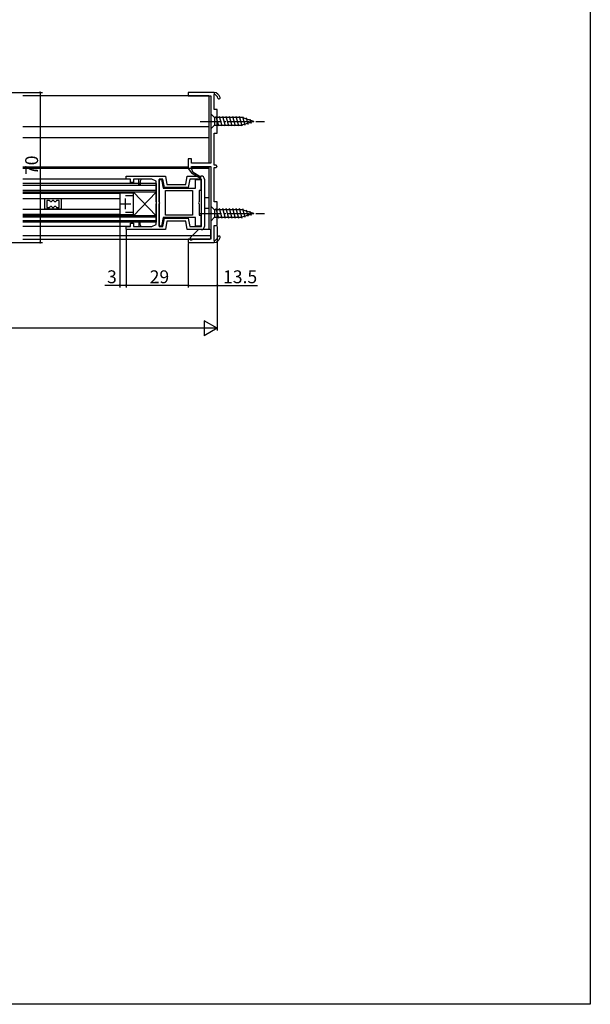
# Model space of a CAD drawing. Extents: x 0 to 990, y 0 to 1603.
# Drawn here: x 724 to 990, y 0 to 459 of the extents above; entities that cross this region are included whole.
import ezdxf

# ---------------------------------------------------------------- set-up
doc = ezdxf.new("R2010")
doc.units = 0
doc.linetypes.add('YCENTER_1', pattern=[13, 10, -1, 1, -1])
for name, color, linetype in [('YKK_11', 7, 'CONTINUOUS'), ('YKK_12', 2, 'CONTINUOUS'), ('YKK_13', 4, 'CONTINUOUS'), ('YKK_D', 6, 'CONTINUOUS'), ('YKK_ZWAK', 7, 'CONTINUOUS')]:
    doc.layers.add(name, color=color, linetype=linetype)
doc.styles.get("Standard").update_dxf_attribs({"font": 'txt', "bigfont": 'BIGFONT'})

msp = doc.modelspace()

# ---------------------------------------------------------------- linework, layer by layer
at = {"layer": 'YKK_11', "color": 0, "linetype": 'ByBlock', "lineweight": -2}
for p, q in [((814.560869, 425.460385), (802.560869, 425.460385)), ((802.560869, 425.460385), (802.560869, 423.960385)), ((802.560869, 423.960385), (813.060869, 423.960385)), ((813.060869, 423.960385), (813.060869, 412.418643)), ((814.560869, 417.460385), (814.560869, 424.458498)), ((816.060869, 417.460385), (814.560869, 417.460385)), ((816.060869, 406.460385), (816.060869, 417.460385)), ((813.060869, 412.418643), (813.180869, 412.23534)), ((813.180869, 411.68543), (813.060869, 411.502127)), ((813.060869, 411.502127), (813.060869, 392.460385)), ((813.180869, 412.23534), (813.180869, 411.68543)), ((814.560869, 391.460385), (814.560869, 406.460385)), ((814.560869, 406.460385), (816.060869, 406.460385)), ((804.060869, 394.460385), (802.560869, 394.460385)), ((802.560869, 394.460385), (802.560869, 389.960385)), ((804.060869, 392.460385), (804.060869, 394.460385)), ((813.060869, 392.460385), (804.060869, 392.460385)), ((804.060869, 389.960385), (804.060869, 390.960385)), ((804.060869, 390.960385), (813.060869, 390.960385)), ((813.060869, 390.960385), (813.060869, 369.418643)), ((815.560869, 391.460385), (814.560869, 391.460385)), ((816.060869, 390.960385), (815.560869, 391.460385)), ((815.560869, 390.460385), (816.060869, 390.960385)), ((773.560973, 386.460311), (791.861017, 386.460319)), ((773.560973, 385.060318), (773.560973, 386.460311)), ((791.861017, 386.460319), (792.566347, 382.460214)), ((801.355665, 382.460214), (802.060991, 386.460323)), ((802.060991, 386.460323), (808.560972, 386.460327)), ((802.560869, 389.960385), (803.993537, 387.914323)), ((803.993537, 387.914323), (808.185869, 385.493879)), ((804.755569, 388.051713), (804.060869, 389.960385)), ((808.435869, 385.926891), (804.755569, 388.051713)), ((808.185869, 385.493879), (808.435869, 385.926891)), ((814.560869, 374.460385), (814.560869, 390.460385)), ((814.560869, 390.460385), (815.560869, 390.460385)), ((775.560927, 385.060318), (773.560973, 385.060318)), ((775.560927, 383.460333), (775.560927, 385.060318)), ((776.960927, 383.460333), (775.560927, 383.460333)), ((779.560929, 385.060333), (776.960927, 385.060333)), ((776.960927, 385.060333), (776.960927, 383.460333)), ((780.560929, 385.060333), (779.560929, 385.060333)), ((779.560929, 382.460329), (779.560929, 385.060333)), ((780.060929, 382.460329), (779.560929, 382.460329)), ((780.560929, 385.060333), (780.060929, 384.060329)), ((780.060929, 384.060329), (780.060929, 382.460329)), ((785.561099, 385.060333), (780.560929, 385.060333)), ((787.561003, 384.060384), (785.561099, 385.060333)), ((787.561003, 374.418602), (787.561003, 384.060384)), ((790.686279, 385.060318), (788.961003, 385.060318)), ((788.961003, 385.060318), (788.961003, 362.860321)), ((788.961003, 374.479937), (788.961003, 384.860321)), ((788.961003, 384.860321), (790.080565, 384.860318)), ((790.080565, 384.860318), (790.803522, 380.760247)), ((791.391608, 381.060214), (790.686279, 385.060318)), ((792.566347, 382.460214), (801.355665, 382.460214)), ((803.235732, 385.060333), (802.530404, 381.060214)), ((808.660979, 385.060333), (803.235732, 385.060333)), ((805.860954, 380.760247), (805.860954, 384.860366)), ((805.860954, 384.860366), (808.360954, 384.860366)), ((808.360954, 384.860366), (808.360954, 379.760247)), ((808.660979, 362.860321), (808.660979, 385.060333)), ((810.060972, 384.960327), (810.060972, 362.960358)), ((777.061, 378.460342), (770.561, 378.460342)), ((770.561, 378.460342), (770.561, 373.9186)), ((773.261, 377.460342), (777.061, 377.460342)), ((777.061, 377.460342), (777.061, 378.460342)), ((790.803522, 380.760247), (805.860954, 380.760247)), ((802.530404, 381.060214), (791.391608, 381.060214)), ((791.961015, 379.760247), (804.560954, 379.760247)), ((791.961015, 368.160396), (791.961015, 379.760247)), ((791.961015, 379.760247), (804.560954, 379.760247)), ((804.560954, 379.760247), (804.560954, 368.160396)), ((808.360954, 379.760247), (807.560954, 379.760247)), ((807.560954, 379.760247), (807.560954, 374.479937)), ((735.717843, 370.960342), (735.717843, 375.960342)), ((735.717843, 375.960342), (743.217843, 375.960342)), ((737.767843, 375.060342), (736.617843, 375.060342)), ((736.617843, 375.060342), (736.617843, 371.860342)), ((738.067843, 374.760342), (737.767843, 375.060342)), ((737.767843, 371.860342), (738.067843, 372.160342)), ((738.367843, 374.460342), (738.067843, 374.760342)), ((738.067843, 372.160342), (738.367843, 372.460342)), ((738.567843, 374.460342), (738.367843, 374.460342)), ((738.367843, 372.460342), (738.567843, 372.460342)), ((738.867843, 374.760342), (738.567843, 374.460342)), ((738.567843, 372.460342), (738.867843, 372.160342)), ((739.167843, 375.060342), (738.867843, 374.760342)), ((738.867843, 372.160342), (739.167843, 371.860342)), ((739.767843, 375.060342), (739.167843, 375.060342)), ((740.067843, 374.760342), (739.767843, 375.060342)), ((739.767843, 371.860342), (740.067843, 372.160342)), ((740.367843, 374.460342), (740.067843, 374.760342)), ((740.067843, 372.160342), (740.367843, 372.460342)), ((740.567843, 374.460342), (740.367843, 374.460342)), ((740.367843, 372.460342), (740.567843, 372.460342)), ((740.867843, 374.760342), (740.567843, 374.460342)), ((740.567843, 372.460342), (740.867843, 372.160342)), ((741.167843, 375.060342), (740.867843, 374.760342)), ((740.867843, 372.160342), (741.167843, 371.860342)), ((742.317843, 375.060342), (741.167843, 375.060342)), ((742.317843, 371.860342), (742.317843, 375.060342)), ((742.317843, 371.860342), (742.317843, 375.060342)), ((743.217843, 375.960342), (743.217843, 370.960342)), ((770.561, 373.9186), (770.681, 373.735297)), ((770.681, 373.185387), (770.561, 373.002084)), ((770.561, 373.002084), (770.561, 368.460342)), ((770.681, 373.735297), (770.681, 373.185387)), ((787.681002, 374.2353), (787.561003, 374.418602)), ((787.561003, 373.502083), (787.681002, 373.685386)), ((787.561003, 363.86032), (787.561003, 373.502083)), ((787.681002, 373.685386), (787.681002, 374.235299)), ((789.111003, 374.220129), (788.961003, 374.479937)), ((788.961003, 373.440706), (789.111003, 373.700514)), ((788.961003, 363.060315), (788.961003, 373.440706)), ((789.261003, 373.960321), (789.111003, 374.220129)), ((789.111003, 373.700514), (789.261003, 373.960321)), ((807.410954, 374.220129), (807.260954, 373.960321)), ((807.260954, 373.960321), (807.410954, 373.700514)), ((807.560954, 374.479937), (807.410954, 374.220129)), ((807.410954, 373.700514), (807.560954, 373.440706)), ((807.560954, 373.440706), (807.560954, 368.160396)), ((816.060869, 374.460385), (814.560869, 374.460385)), ((816.060869, 363.460385), (816.060869, 374.460385)), ((743.217843, 370.960342), (735.717843, 370.960342)), ((736.617843, 371.860342), (737.767843, 371.860342)), ((739.167843, 371.860342), (739.767843, 371.860342)), ((741.167843, 371.860342), (742.317843, 371.860342)), ((770.561, 368.460342), (777.061, 368.460342)), ((777.061, 369.460342), (773.261, 369.460342)), ((777.061, 368.460342), (777.061, 369.460342)), ((804.560954, 368.160396), (791.961015, 368.160396)), ((807.560954, 368.160396), (808.360954, 368.160396)), ((808.360954, 368.160396), (808.360954, 363.060351)), ((813.060869, 369.418643), (813.180869, 369.23534)), ((813.180869, 368.68543), (813.060869, 368.502127)), ((813.060869, 368.502127), (813.060869, 356.960385)), ((813.180869, 369.23534), (813.180869, 368.68543)), ((775.560937, 362.860342), (775.560937, 364.460344)), ((775.560937, 364.460344), (776.960935, 364.460344)), ((776.960935, 364.460344), (776.960935, 362.860321)), ((779.560935, 365.21035), (779.560938, 362.860321)), ((780.060937, 363.860351), (780.060935, 365.210351)), ((780.560938, 362.860347), (780.060937, 363.86035)), ((785.561001, 362.860321), (787.561003, 363.86032)), ((790.061007, 363.060344), (788.961003, 363.060315)), ((790.78396, 367.160396), (790.061007, 363.060344)), ((790.686279, 362.860321), (791.391596, 366.860364)), ((805.860954, 367.160396), (790.78396, 367.160396)), ((791.391596, 366.860364), (802.530404, 366.860364)), ((792.566335, 365.460364), (791.861028, 361.460364)), ((801.355665, 365.460364), (792.566335, 365.460364)), ((802.060971, 361.460364), (801.355665, 365.460364)), ((802.530404, 366.860364), (803.235719, 362.860321)), ((805.860954, 363.06035), (805.860954, 367.160396)), ((808.360954, 363.060351), (805.860954, 363.06035)), ((814.560869, 356.462272), (814.560869, 363.460385)), ((814.560869, 363.460385), (816.060869, 363.460385)), ((773.560938, 361.460364), (773.560938, 362.860342)), ((773.560938, 362.860342), (775.560937, 362.860342)), ((791.861028, 361.460364), (773.560938, 361.460364)), ((776.960935, 362.860321), (779.560938, 362.860321)), ((779.560938, 362.860321), (780.560951, 362.860321)), ((780.560951, 362.860321), (785.561001, 362.860321)), ((788.961003, 362.860321), (790.686279, 362.860321)), ((808.560972, 361.460364), (802.060971, 361.460364)), ((803.235719, 362.860321), (808.660979, 362.860321)), ((813.060869, 356.960385), (802.560869, 356.960385)), ((802.560869, 356.960385), (802.560869, 355.460385)), ((802.560869, 355.460385), (814.560869, 355.460385))]:
    msp.add_line(p, q, dxfattribs=at)
at = {"layer": 'YKK_11', "color": 0, "linetype": 'ByBlock', "lineweight": 30}
for p, q in [((814.560869, 425.460385), (814.560869, 424.458498)), ((814.560869, 425.460385), (814.560869, 424.458498)), ((804.060869, 389.960385), (802.560869, 389.960385)), ((802.560869, 389.960385), (803.993537, 387.914323)), ((803.993537, 387.914323), (808.185869, 385.493879)), ((803.993537, 387.914323), (808.185869, 385.493879)), ((804.755569, 388.051713), (804.060869, 389.960385)), ((808.435869, 385.926891), (804.755569, 388.051713)), ((808.185869, 385.493879), (808.435869, 385.926891)), ((814.560869, 356.462272), (814.560869, 355.460385)), ((814.560869, 356.462272), (814.560869, 355.460385))]:
    msp.add_line(p, q, dxfattribs=at)
at = {"layer": 'YKK_11', "color": 2}
for p, q in [((770.761, 373.460342), (775.761, 373.460342)), ((773.261, 370.960342), (773.261, 375.960342))]:
    msp.add_line(p, q, dxfattribs=at)
at = {"layer": 'YKK_11', "color": 0, "linetype": 'ByBlock', "lineweight": 30}
for centre, radius, start, end in [((814.410613, 422.46415), 3, 11.448909, 87.129128), ((814.410614, 422.46415), 2, 11.448897, 85.69145), ((816.860869, 422.960385), 0.5, 191.448897, 11.448917), ((816.860869, 357.960385), 0.5, 348.551083, 168.551103), ((814.410614, 358.456619), 2, 274.30855, 348.551103), ((814.410613, 358.45662), 3, 272.870872, 348.551091)]:
    msp.add_arc(centre, radius, start, end, dxfattribs=at)
at = {"layer": 'YKK_11', "color": 0, "linetype": 'ByBlock', "lineweight": -2}
for centre, radius, start, end in [((814.410613, 422.46415), 3, 11.448909, 87.129128), ((814.410614, 422.46415), 2, 11.448897, 85.69145), ((816.860869, 422.960385), 0.5, 191.448897, 11.448917), ((808.560972, 384.960327), 1.5, 359.99998, 90.000019), ((779.810935, 365.210351), 0.25, 359.99998, 180), ((808.560972, 362.960358), 1.5, 269.999999, 359.99998), ((816.860869, 357.960385), 0.5, 348.551083, 168.551103), ((814.410614, 358.456619), 2, 274.30855, 348.551103), ((814.410613, 358.45662), 3, 272.870872, 348.551091)]:
    msp.add_arc(centre, radius, start, end, dxfattribs=at)
at = {"layer": 'YKK_12', "linetype": 'Continuous'}
for p, q in [((812.060868, 423.960427), (725.435981, 423.960333)), ((812.060868, 423.960318), (812.060942, 392.460257)), ((812.060902, 409.460477), (725.435979, 409.460383)), ((725.435978, 404.460383), (812.060914, 404.460477)), ((725.435976, 390.760346), (802.560964, 390.76043)), ((804.060964, 390.760431), (812.060929, 390.760441)), ((812.060945, 390.960257), (812.061014, 361.56057)), ((725.435976, 390.160365), (802.560965, 390.160323)), ((804.060965, 390.160322), (812.060947, 390.160317)), ((775.360839, 384.960383), (725.435975, 384.960366)), ((787.561, 382.961928), (725.435975, 382.961928)), ((725.435975, 382.261928), (787.561, 382.261928)), ((787.561, 382.961928), (787.561, 364.961928)), ((787.561, 379.661928), (725.435975, 379.661928)), ((787.561, 378.961928), (725.435975, 378.961928)), ((725.435975, 378.460347), (770.561, 378.460342)), ((770.561, 378.460342), (770.561, 368.460342)), ((777.061, 367.961928), (787.561, 378.961928)), ((777.061, 367.961928), (777.061, 378.961928)), ((777.061, 378.961928), (787.561, 367.961928)), ((725.435974, 375.960342), (770.561, 375.960342)), ((810.060972, 376.460387), (812.060979, 376.460387)), ((770.561, 368.460342), (725.435973, 368.460342)), ((787.561, 367.961928), (725.435973, 367.961928)), ((725.435974, 370.960342), (770.561, 370.960342)), ((810.060972, 371.460387), (812.060991, 371.460387)), ((775.360933, 362.96034), (725.435972, 362.960357)), ((787.561, 367.261928), (725.435973, 367.261928)), ((725.435973, 365.661928), (787.561, 365.661928)), ((787.561, 364.961928), (725.435973, 364.961928)), ((725.435972, 358.760339), (804.453775, 358.760425)), ((725.435972, 356.960339), (812.571737, 356.960435))]:
    msp.add_line(p, q, dxfattribs=at)
at = {"layer": 'YKK_13', "linetype": 'Continuous'}
for p, q in [((813.060893, 415.460322), (813.060893, 408.460322)), ((813.060893, 415.460322), (814.810893, 413.710322)), ((827.510602, 413.710322), (814.810893, 413.710322)), ((814.810893, 413.710322), (814.810893, 410.210322)), ((816.749643, 409.660322), (815.517077, 414.260322)), ((818.302558, 409.660322), (817.069991, 414.260322)), ((819.855472, 409.660322), (818.622906, 414.260322)), ((821.408386, 409.660322), (820.17582, 414.260322)), ((822.9613, 409.660322), (821.728734, 414.260322)), ((824.514215, 409.660322), (823.281648, 414.260322)), ((826.067129, 409.660322), (824.834563, 414.260322)), ((827.618112, 409.667529), (826.387477, 414.260322)), ((833.060893, 411.960322), (827.510602, 413.710322)), ((829.05005, 410.119017), (827.97224, 414.141459)), ((830.481989, 410.570506), (829.668458, 413.606644)), ((813.060893, 408.460322), (814.810893, 410.210322)), ((814.810893, 410.210322), (827.510602, 410.210322)), ((833.060893, 411.960322), (827.510602, 410.210322)), ((831.913927, 411.021994), (831.364676, 413.071829)), ((813.060994, 372.460322), (813.060994, 365.460322)), ((813.060994, 372.460322), (814.810994, 370.710322)), ((827.510703, 370.710322), (814.810994, 370.710322)), ((814.810994, 370.710322), (814.810994, 367.210322)), ((816.749744, 366.660322), (815.517178, 371.260322)), ((818.302658, 366.660322), (817.070092, 371.260322)), ((819.855573, 366.660322), (818.623006, 371.260322)), ((821.408487, 366.660322), (820.175921, 371.260322)), ((822.961401, 366.660322), (821.728835, 371.260322)), ((824.514315, 366.660322), (823.281749, 371.260322)), ((826.06723, 366.660322), (824.834663, 371.260322)), ((827.618213, 366.667529), (826.387578, 371.260322)), ((833.060994, 368.960322), (827.510703, 370.710322)), ((833.060994, 368.960322), (827.510703, 367.210322)), ((829.050151, 367.119017), (827.972341, 371.141459)), ((830.48209, 367.570506), (829.668559, 370.606644)), ((831.914028, 368.021994), (831.364776, 370.071829)), ((813.060994, 365.460322), (814.810994, 367.210322)), ((814.810994, 367.210322), (827.510703, 367.210322))]:
    msp.add_line(p, q, dxfattribs=at)
at = {"layer": 'YKK_13', "linetype": 'YCENTER_1'}
for p, q in [((808.060893, 411.960322), (838.060893, 411.960322)), ((808.060994, 368.960322), (838.060994, 368.960322))]:
    msp.add_line(p, q, dxfattribs=at)
at = {"layer": 'YKK_13', "linetype": 'Continuous', "lineweight": 30}
for p, q in [((806.961027, 361.267677), (803.507474, 357.814124)), ((804.868134, 358.76057), (813.061027, 358.76057)), ((812.561027, 361.56057), (807.668134, 361.56057)), ((813.061027, 357.46057), (813.061027, 361.06057)), ((803.361027, 357.46057), (803.361027, 356.76057)), ((803.361027, 356.76057), (804.361027, 356.76057)), ((804.361027, 356.96057), (812.561027, 356.96057)), ((804.361027, 356.76057), (804.361027, 356.96057))]:
    msp.add_line(p, q, dxfattribs=at)
for centre, radius, start, end in [((804.868134, 357.76057), 1, 90, 135), ((807.668134, 360.56057), 1, 90, 135), ((812.561027, 361.06057), 0.5, 0, 90), ((803.861027, 357.46057), 0.5, 135, 180), ((812.561027, 357.46057), 0.5, 270, 0)]:
    msp.add_arc(centre, radius, start, end, dxfattribs=at)
at = {"layer": 'YKK_D'}
for p, q in [((697.496496, 425.460385), (734.496496, 425.460385)), ((733.496496, 425.460385), (733.496496, 355.460385)), ((770.561, 368.2603), (770.561, 334.460385)), ((816.061008, 362.960307), (816.061008, 314.460384)), ((773.560937, 361.160361), (773.560937, 334.460385)), ((697.496496, 355.460385), (734.496496, 355.460385)), ((802.561027, 354.960275), (802.561027, 334.460385)), ((773.560938, 350.460384), (773.560938, 334.460385)), ((802.561017, 351.460384), (802.561017, 334.460385)), ((816.061017, 351.460384), (816.061017, 334.460385)), ((770.561, 335.460385), (763.661, 335.460385)), ((773.560938, 335.460385), (770.561, 335.460385)), ((802.561017, 335.460385), (773.560937, 335.460385)), ((802.561027, 335.460385), (816.061017, 335.460385)), ((816.061017, 335.460385), (834.801017, 335.460385)), ((809.061008, 315.460384), (503.061008, 315.460384))]:
    msp.add_line(p, q, dxfattribs=at)
at = {"layer": 'YKK_D', "lineweight": -2}
for p, q in [((816.061008, 315.460384), (809.99883, 318.960384)), ((809.99883, 318.960384), (809.99883, 311.960384)), ((816.061008, 315.460384), (803.936652, 315.460384)), ((816.061008, 315.460384), (809.99883, 311.960384))]:
    msp.add_line(p, q, dxfattribs=at)
at = {"layer": 'YKK_D', "linetype": 'ByBlock', "const_width": 0.85}
for points in [[(733.496496, 425.354135, 1), (733.496496, 425.566635, 1)], [(733.496496, 355.566635, 1), (733.496496, 355.354135, 1)], [(770.66725, 335.460385, 1), (770.45475, 335.460385, 1)], [(773.667187, 335.460385, 1), (773.454687, 335.460385, 1)], [(773.454688, 335.460385, 1), (773.667188, 335.460385, 1)], [(802.454767, 335.460385, 1), (802.667267, 335.460385, 1)], [(802.667276, 335.460385, 1), (802.454776, 335.460385, 1)], [(815.954767, 335.460385, 1), (816.167267, 335.460385, 1)]]:
    msp.add_lwpolyline(points, format="xyb", close=True, dxfattribs=at)
at = {"layer": 'YKK_ZWAK'}
for p, q in [((990, 1560), (990, 0)), ((990, 0), (0, 0))]:
    msp.add_line(p, q, dxfattribs=at)

# ---------------------------------------------------------------- texts
at = {"layer": 'YKK_D'}
msp.add_text('70', height=6, rotation=90, dxfattribs=at).set_placement((732.496496, 386.940385))
for s, p in [('3', (764.661, 336.460385)), ('29', (784.540977, 336.460385)), ('13.5', (818.761017, 336.460385))]:
    msp.add_text(s, height=6, dxfattribs=at).set_placement(p)

doc.saveas('drawing.dxf')
